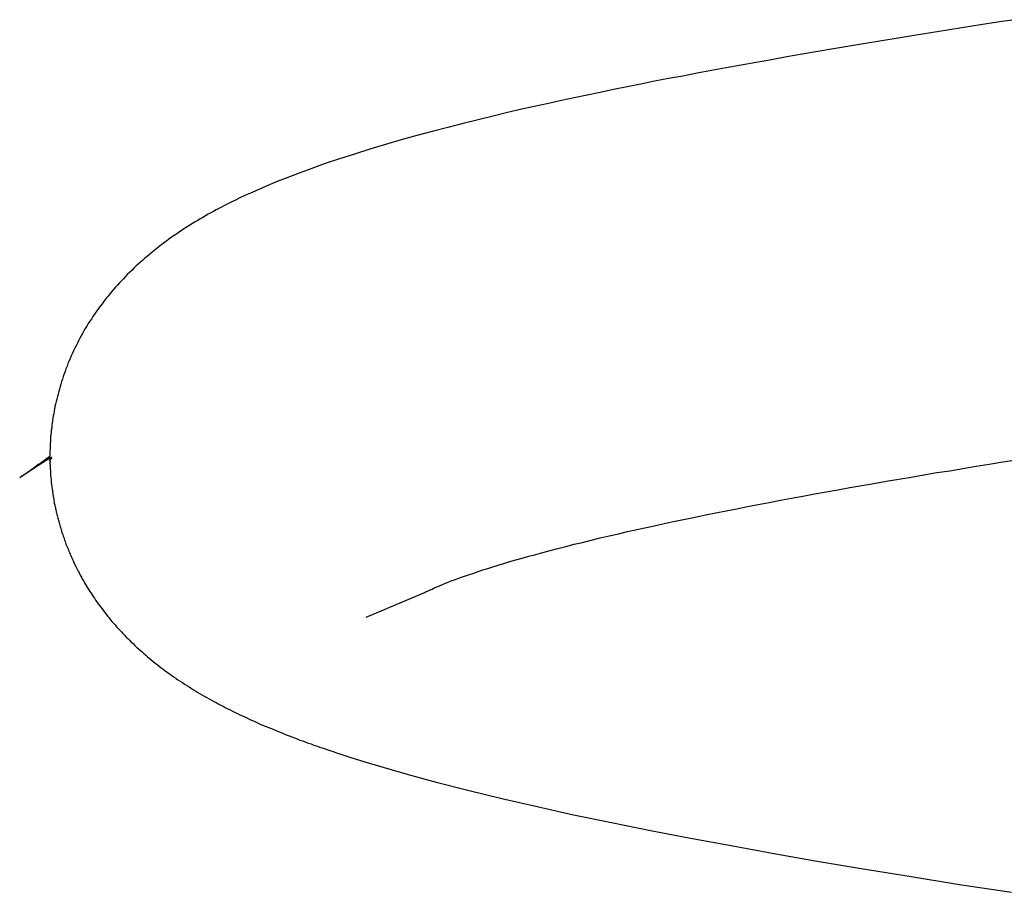
# Model space of a CAD drawing. Extents: x -15 to 15, y -4.8 to 4.8.
# Drawn here: x -1 to -0.6, y -4.2 to -3.8 of the extents above; entities that cross this region are included whole.
import ezdxf

# ---------------------------------------------------------------- set-up
doc = ezdxf.new("R2010")
doc.units = 0
doc.layers.get('0').update_dxf_attribs({"linetype": 'CONTINUOUS'})

msp = doc.modelspace()

# ---------------------------------------------------------------- linework, layer by layer
at = {"color": 0}
for points in [[(-0.5601, -3.8047), (-0.5678, -3.8059), (-0.5755, -3.8071), (-0.5831, -3.8083), (-0.5906, -3.8095), (-0.5982, -3.8107), (-0.6057, -3.8119), (-0.6131, -3.8131), (-0.6205, -3.8144), (-0.6279, -3.8155), (-0.6352, -3.8168), (-0.6425, -3.818), (-0.6497, -3.8192), (-0.6569, -3.8205), (-0.6639, -3.8217), (-0.6709, -3.823), (-0.6779, -3.8242), (-0.6847, -3.8254), (-0.6915, -3.8266), (-0.6982, -3.8279), (-0.7048, -3.8291), (-0.7113, -3.8304), (-0.7178, -3.8316), (-0.7242, -3.8328), (-0.7305, -3.8341), (-0.7367, -3.8353), (-0.7429, -3.8366), (-0.749, -3.8379), (-0.7549, -3.8391), (-0.7608, -3.8404), (-0.7666, -3.8416), (-0.7725, -3.8429), (-0.7784, -3.8442), (-0.7847, -3.8456), (-0.7912, -3.8471), (-0.7978, -3.8487), (-0.8046, -3.8504), (-0.8115, -3.8521), (-0.8185, -3.8539), (-0.8256, -3.8557), (-0.8327, -3.8576), (-0.8398, -3.8596), (-0.8469, -3.8617), (-0.854, -3.8638), (-0.861, -3.866), (-0.8679, -3.8682), (-0.8745, -3.8704), (-0.8806, -3.8726), (-0.8863, -3.8747), (-0.8915, -3.8767), (-0.8963, -3.8785), (-0.9006, -3.8803), (-0.9044, -3.882), (-0.9078, -3.8835), (-0.9108, -3.8848), (-0.9133, -3.886), (-0.9154, -3.887), (-0.917, -3.8878), (-0.9183, -3.8885), (-0.9195, -3.889), (-0.9206, -3.8896), (-0.9218, -3.8902), (-0.923, -3.8909), (-0.9242, -3.8915), (-0.9254, -3.8922), (-0.9266, -3.8928), (-0.9278, -3.8935), (-0.929, -3.8942), (-0.9302, -3.8949), (-0.9314, -3.8956), (-0.9326, -3.8963), (-0.9338, -3.897), (-0.935, -3.8977), (-0.9362, -3.8985), (-0.9374, -3.8992), (-0.9386, -3.9), (-0.9397, -3.9007), (-0.9409, -3.9015), (-0.9421, -3.9024), (-0.9433, -3.9032), (-0.9445, -3.904), (-0.9457, -3.9048), (-0.9468, -3.9057), (-0.948, -3.9065), (-0.9491, -3.9074), (-0.9502, -3.9082), (-0.9513, -3.9091), (-0.9524, -3.91), (-0.9535, -3.9109), (-0.9546, -3.9118), (-0.9556, -3.9127), (-0.9567, -3.9135), (-0.9577, -3.9144), (-0.9587, -3.9153), (-0.9598, -3.9163), (-0.9608, -3.9172), (-0.9618, -3.9181), (-0.9627, -3.9191), (-0.9637, -3.92), (-0.9647, -3.921), (-0.9656, -3.9219), (-0.9665, -3.9229), (-0.9674, -3.9238), (-0.9683, -3.9248), (-0.9692, -3.9258), (-0.9701, -3.9268), (-0.971, -3.9278), (-0.9718, -3.9288), (-0.9727, -3.9298), (-0.9735, -3.9308), (-0.9743, -3.9318), (-0.9751, -3.9328), (-0.9759, -3.9339), (-0.9767, -3.9349), (-0.9775, -3.936), (-0.9782, -3.937), (-0.979, -3.9381), (-0.9797, -3.9391), (-0.9804, -3.9402), (-0.9811, -3.9413), (-0.9818, -3.9423), (-0.9825, -3.9434), (-0.9832, -3.9445), (-0.9839, -3.9456), (-0.9845, -3.9467), (-0.9851, -3.9479), (-0.9857, -3.949), (-0.9863, -3.9501), (-0.9869, -3.9512), (-0.9875, -3.9523), (-0.9881, -3.9535), (-0.9887, -3.9546), (-0.9892, -3.9558), (-0.9897, -3.9569), (-0.9903, -3.9581), (-0.9908, -3.9593), (-0.9913, -3.9604), (-0.9918, -3.9616), (-0.9922, -3.9628), (-0.9927, -3.964), (-0.9931, -3.9652), (-0.9935, -3.9663), (-0.9939, -3.9675), (-0.9943, -3.9687), (-0.9947, -3.9698), (-0.9951, -3.971), (-0.9954, -3.9721), (-0.9957, -3.9733), (-0.996, -3.9744), (-0.9963, -3.9756), (-0.9966, -3.9767), (-0.9969, -3.9778), (-0.9972, -3.9789), (-0.9974, -3.9801), (-0.9977, -3.9812), (-0.9979, -3.9823), (-0.9981, -3.9834), (-0.9983, -3.9845), (-0.9985, -3.9855), (-0.9987, -3.9866), (-0.9988, -3.9877), (-0.999, -3.9888), (-0.9991, -3.9898), (-0.9992, -3.9909), (-0.9994, -3.992), (-0.9995, -3.993), (-0.9996, -3.994), (-0.9997, -3.995), (-0.9997, -3.9961), (-0.9998, -3.9971), (-0.9999, -3.9981), (-0.9999, -3.999), (-0.9999, -4.0001), (-1, -4.0018), (-1, -4.0039)], [(-1.0138, -4.0136), (-1.0128, -4.0129), (-1.0118, -4.0122), (-1.0109, -4.0116), (-1.0101, -4.011), (-1.0092, -4.0105), (-1.0085, -4.0099), (-1.0077, -4.0094), (-1.0071, -4.0089), (-1.0064, -4.0085), (-1.0058, -4.008), (-1.0053, -4.0076), (-1.0047, -4.0073), (-1.0042, -4.0069), (-1.0038, -4.0066), (-1.0034, -4.0063), (-1.003, -4.006), (-1.0026, -4.0058), (-1.0023, -4.0056), (-1.002, -4.0053), (-1.0017, -4.0052), (-1.0015, -4.005), (-1.0013, -4.0048), (-1.0011, -4.0047), (-1.0009, -4.0046), (-1.0008, -4.0045), (-1.0006, -4.0044), (-1.0005, -4.0043), (-1.0004, -4.0042), (-1.0003, -4.0041), (-1.0002, -4.0041), (-1.0002, -4.004), (-1.0001, -4.004), (-1.0001, -4.004), (-1.0001, -4.004), (-1, -4.004), (-1, -4.0039), (-1, -4.0039)], [(-1.0138, -4.0136), (-1.005, -4.0079), (-1, -4.0047)], [(-1.0002, -4.006), (-1.0002, -4.006), (-1, -4.0057), (-1, -4.0057), (-1, -4.0057), (-1, -4.0057), (-1, -4.0057), (-1, -4.0057), (-1, -4.0057), (-1, -4.0057), (-1, -4.0055), (-1, -4.0055), (-1, -4.0055), (-1, -4.0055), (-1, -4.0055), (-1, -4.0055), (-1, -4.0055), (-1, -4.0055)], [(-1.0002, -4.006), (-1.0002, -4.006), (-1, -4.0057), (-1, -4.0057), (-1, -4.0057), (-1, -4.0057), (-1, -4.0057), (-1, -4.0057), (-1, -4.0057), (-1, -4.0057), (-1, -4.0055), (-1, -4.0055), (-1, -4.0055), (-1, -4.0055), (-1, -4.0055), (-1, -4.0055), (-1, -4.0055), (-1, -4.0055)], [(-1.0002, -4.006), (-1.0002, -4.006), (-1, -4.006), (-1, -4.006), (-1, -4.006), (-1, -4.006), (-1, -4.006), (-1, -4.006), (-1, -4.006), (-1, -4.006), (-0.9999, -4.006), (-0.9999, -4.006), (-0.9999, -4.006), (-0.9999, -4.006), (-0.9999, -4.006), (-0.9999, -4.006), (-0.9999, -4.006), (-0.9999, -4.0062)], [(-1.0002, -4.006), (-1.0002, -4.006), (-1, -4.006), (-1, -4.006), (-1, -4.006), (-1, -4.006), (-1, -4.006), (-1, -4.006), (-1, -4.006), (-1, -4.006), (-0.9999, -4.006), (-0.9999, -4.006), (-0.9999, -4.006), (-0.9999, -4.006), (-0.9999, -4.006), (-0.9999, -4.006), (-0.9999, -4.006), (-0.9999, -4.0062)], [(-1, -4.0039), (-1, -4.0039), (-1, -4.0039), (-1, -4.0039), (-1, -4.0039), (-1, -4.0039), (-1, -4.0039), (-1, -4.0039), (-1, -4.0039), (-1, -4.0039), (-1, -4.0039), (-1, -4.0039), (-1, -4.0039), (-1, -4.0039), (-1, -4.0039), (-1, -4.0039), (-1, -4.0039), (-1, -4.0039)], [(-1, -4.0039), (-1, -4.0039), (-1, -4.0039), (-1, -4.0039), (-1, -4.0039), (-1, -4.0039), (-1, -4.0039), (-1, -4.0039), (-1, -4.0039), (-1, -4.0039), (-1, -4.0039), (-1, -4.0039), (-1, -4.0039), (-1, -4.0039), (-1, -4.0039), (-1, -4.0039), (-1, -4.0039), (-1, -4.0039)], [(-0.9992, -4.0045), (-1, -4.0055)], [(-0.9991, -4.0045), (-0.9991, -4.0045), (-0.9991, -4.0045), (-0.9991, -4.0045), (-0.9991, -4.0045), (-0.9991, -4.0045), (-0.9991, -4.0045), (-0.9991, -4.0045), (-0.9991, -4.0045), (-0.9994, -4.0045), (-0.9994, -4.0045), (-0.9994, -4.0045), (-0.9994, -4.0045), (-0.9996, -4.0045), (-0.9996, -4.0045), (-0.9996, -4.0045), (-0.9996, -4.0045), (-0.9999, -4.0048)], [(-0.9991, -4.0045), (-0.9991, -4.0045), (-0.9991, -4.0045), (-0.9991, -4.0045), (-0.9991, -4.0045), (-0.9991, -4.0045), (-0.9991, -4.0045), (-0.9991, -4.0045), (-0.9991, -4.0045), (-0.9994, -4.0045), (-0.9994, -4.0045), (-0.9994, -4.0045), (-0.9994, -4.0045), (-0.9996, -4.0045), (-0.9996, -4.0045), (-0.9996, -4.0045), (-0.9996, -4.0045), (-0.9999, -4.0048)], [(-0.9999, -4.0063), (-0.9999, -4.0063), (-0.9999, -4.0063), (-0.9999, -4.0063), (-0.9999, -4.0063), (-0.9999, -4.0063), (-0.9999, -4.0063), (-0.9999, -4.0063), (-0.9999, -4.0063), (-0.9999, -4.0063), (-0.9999, -4.0063), (-0.9999, -4.0063), (-0.9999, -4.0063), (-0.9999, -4.0063), (-0.9999, -4.0063), (-0.9999, -4.0063), (-0.9999, -4.0063), (-0.9999, -4.0066)], [(-0.9999, -4.0063), (-0.9999, -4.0063), (-0.9999, -4.0063), (-0.9999, -4.0063), (-0.9999, -4.0063), (-0.9999, -4.0063), (-0.9999, -4.0063), (-0.9999, -4.0063), (-0.9999, -4.0063), (-0.9999, -4.0063), (-0.9999, -4.0063), (-0.9999, -4.0063), (-0.9999, -4.0063), (-0.9999, -4.0063), (-0.9999, -4.0063), (-0.9999, -4.0063), (-0.9999, -4.0063), (-0.9999, -4.0066)], [(-0.8293, -4.0662), (-0.8291, -4.0661), (-0.8288, -4.0659), (-0.8283, -4.0657), (-0.8278, -4.0655), (-0.8272, -4.0652), (-0.8265, -4.0649), (-0.8257, -4.0645), (-0.8249, -4.0641), (-0.824, -4.0637), (-0.823, -4.0633), (-0.822, -4.0629), (-0.8209, -4.0624), (-0.8196, -4.0619), (-0.8183, -4.0614), (-0.8169, -4.0608), (-0.8154, -4.0603), (-0.8139, -4.0597), (-0.8122, -4.0591), (-0.8105, -4.0585), (-0.8086, -4.0578), (-0.8067, -4.0572), (-0.8047, -4.0565), (-0.8025, -4.0558), (-0.8003, -4.0551), (-0.7979, -4.0544), (-0.7955, -4.0536), (-0.7929, -4.0528), (-0.7902, -4.052), (-0.7874, -4.0512), (-0.7846, -4.0504), (-0.7815, -4.0495), (-0.7784, -4.0487), (-0.7752, -4.0478), (-0.7718, -4.0469), (-0.7683, -4.046), (-0.7646, -4.0451), (-0.7609, -4.0441), (-0.757, -4.0432), (-0.7531, -4.0422), (-0.749, -4.0412), (-0.7449, -4.0403), (-0.7407, -4.0393), (-0.7365, -4.0383), (-0.7322, -4.0374), (-0.7279, -4.0364), (-0.7236, -4.0355), (-0.7192, -4.0345), (-0.7148, -4.0336), (-0.7102, -4.0326), (-0.7057, -4.0317), (-0.701, -4.0307), (-0.6963, -4.0297), (-0.6915, -4.0288), (-0.6867, -4.0279), (-0.6818, -4.0269), (-0.6769, -4.0259), (-0.6719, -4.025), (-0.6668, -4.024), (-0.6617, -4.0231), (-0.6565, -4.0221), (-0.6512, -4.0211), (-0.6459, -4.0202), (-0.6406, -4.0192), (-0.6351, -4.0182), (-0.6296, -4.0173), (-0.6241, -4.0163), (-0.6185, -4.0153), (-0.6128, -4.0144), (-0.6071, -4.0134), (-0.6013, -4.0124), (-0.5954, -4.0114), (-0.5895, -4.0105), (-0.5835, -4.0095), (-0.5775, -4.0085), (-0.5715, -4.0075), (-0.5653, -4.0065), (-0.5592, -4.0055)], [(-1, -4.007), (-1, -4.007), (-0.9999, -4.0068), (-0.9999, -4.0068), (-0.9999, -4.0068), (-0.9999, -4.0068), (-0.9999, -4.0068), (-0.9999, -4.0068), (-0.9999, -4.0068), (-0.9999, -4.0068), (-0.9999, -4.0068), (-0.9999, -4.0068), (-0.9999, -4.0068), (-0.9999, -4.0068), (-0.9999, -4.0068), (-0.9999, -4.0068), (-0.9999, -4.0068), (-0.9999, -4.0068), (-0.9999, -4.0068), (-0.9999, -4.0066), (-0.9999, -4.0066), (-0.9999, -4.0066), (-0.9999, -4.0066), (-0.9999, -4.0066), (-0.9999, -4.0066), (-0.9999, -4.0066), (-0.9999, -4.0066), (-0.9999, -4.0066), (-0.9999, -4.0066), (-0.9999, -4.0066), (-0.9999, -4.0066), (-0.9999, -4.0066), (-0.9999, -4.0066), (-0.9999, -4.0066), (-0.9999, -4.0066)], [(-1, -4.007), (-1, -4.007), (-0.9999, -4.0068), (-0.9999, -4.0068), (-0.9999, -4.0068), (-0.9999, -4.0068), (-0.9999, -4.0068), (-0.9999, -4.0068), (-0.9999, -4.0068), (-0.9999, -4.0068), (-0.9999, -4.0068), (-0.9999, -4.0068), (-0.9999, -4.0068), (-0.9999, -4.0068), (-0.9999, -4.0068), (-0.9999, -4.0068), (-0.9999, -4.0068), (-0.9999, -4.0068), (-0.9999, -4.0068), (-0.9999, -4.0066), (-0.9999, -4.0066), (-0.9999, -4.0066), (-0.9999, -4.0066), (-0.9999, -4.0066), (-0.9999, -4.0066), (-0.9999, -4.0066), (-0.9999, -4.0066), (-0.9999, -4.0066), (-0.9999, -4.0066), (-0.9999, -4.0066), (-0.9999, -4.0066), (-0.9999, -4.0066), (-0.9999, -4.0066), (-0.9999, -4.0066), (-0.9999, -4.0066)], [(-1, -4.007), (-1, -4.0075)], [(-1, -4.0078), (-0.9999, -4.0083), (-0.9999, -4.0087), (-0.9999, -4.0091), (-0.9999, -4.0095), (-0.9999, -4.0099), (-0.9998, -4.0103), (-0.9998, -4.0108), (-0.9998, -4.0112), (-0.9998, -4.0116), (-0.9997, -4.012), (-0.9997, -4.0125), (-0.9997, -4.0129), (-0.9996, -4.0134), (-0.9996, -4.0138), (-0.9995, -4.0143), (-0.9995, -4.0147), (-0.9995, -4.0152), (-0.9994, -4.0156), (-0.9994, -4.0161), (-0.9993, -4.0165), (-0.9993, -4.017), (-0.9992, -4.0175), (-0.9991, -4.018), (-0.9991, -4.0184), (-0.999, -4.0189), (-0.9989, -4.0194), (-0.9989, -4.0199), (-0.9988, -4.0204), (-0.9987, -4.0208), (-0.9987, -4.0213), (-0.9986, -4.0218), (-0.9985, -4.0223), (-0.9984, -4.0228), (-0.9983, -4.0233), (-0.9982, -4.0238), (-0.9982, -4.0243), (-0.9981, -4.0248), (-0.998, -4.0253), (-0.9979, -4.0258), (-0.9978, -4.0263), (-0.9976, -4.0269), (-0.9975, -4.0274), (-0.9974, -4.0279), (-0.9973, -4.0284), (-0.9972, -4.029), (-0.9971, -4.0295), (-0.9969, -4.03), (-0.9968, -4.0305), (-0.9967, -4.031), (-0.9966, -4.0316), (-0.9964, -4.0321), (-0.9963, -4.0327), (-0.9961, -4.0332), (-0.996, -4.0337), (-0.9958, -4.0343), (-0.9957, -4.0348), (-0.9955, -4.0354), (-0.9954, -4.0359), (-0.9952, -4.0365), (-0.995, -4.0371), (-0.9948, -4.0376), (-0.9947, -4.0382), (-0.9945, -4.0387), (-0.9943, -4.0393), (-0.9941, -4.0398), (-0.9939, -4.0404), (-0.9937, -4.041), (-0.9935, -4.0416), (-0.9933, -4.0422), (-0.9931, -4.0428), (-0.9929, -4.0434), (-0.9927, -4.044), (-0.9924, -4.0447), (-0.9922, -4.0453), (-0.9919, -4.0459), (-0.9916, -4.0466), (-0.9914, -4.0473), (-0.9911, -4.0479), (-0.9908, -4.0486), (-0.9905, -4.0492), (-0.9902, -4.0499), (-0.9899, -4.0506), (-0.9896, -4.0513), (-0.9893, -4.052), (-0.9889, -4.0527), (-0.9886, -4.0535), (-0.9882, -4.0542), (-0.9879, -4.0549), (-0.9875, -4.0557), (-0.9871, -4.0564), (-0.9867, -4.0571), (-0.9863, -4.0579), (-0.9859, -4.0586), (-0.9855, -4.0594), (-0.9851, -4.0601), (-0.9846, -4.0609), (-0.9842, -4.0617), (-0.9838, -4.0624), (-0.9833, -4.0632), (-0.9828, -4.064), (-0.9823, -4.0648), (-0.9818, -4.0656), (-0.9813, -4.0663), (-0.9808, -4.0671), (-0.9803, -4.0679), (-0.9797, -4.0687), (-0.9792, -4.0696), (-0.9786, -4.0704), (-0.978, -4.0712), (-0.9774, -4.072), (-0.9768, -4.0728), (-0.9762, -4.0736), (-0.9756, -4.0744), (-0.975, -4.0752), (-0.9744, -4.076), (-0.9737, -4.0769), (-0.973, -4.0777), (-0.9724, -4.0785), (-0.9717, -4.0793), (-0.971, -4.0801), (-0.9703, -4.0809), (-0.9696, -4.0817), (-0.9689, -4.0825), (-0.9682, -4.0832), (-0.9674, -4.084), (-0.9667, -4.0848), (-0.966, -4.0856), (-0.9652, -4.0864), (-0.9645, -4.0871), (-0.9637, -4.0879), (-0.9629, -4.0887), (-0.9621, -4.0894), (-0.9613, -4.0902), (-0.9605, -4.091), (-0.9597, -4.0917), (-0.9589, -4.0924), (-0.958, -4.0932), (-0.9572, -4.0939), (-0.9564, -4.0946), (-0.9555, -4.0954), (-0.9547, -4.0961), (-0.9538, -4.0968), (-0.9529, -4.0975), (-0.952, -4.0983), (-0.9511, -4.099), (-0.9502, -4.0997), (-0.9493, -4.1004), (-0.9483, -4.1011), (-0.9474, -4.1018), (-0.9465, -4.1025), (-0.9455, -4.1032), (-0.9445, -4.1038), (-0.9436, -4.1045), (-0.9426, -4.1052), (-0.9416, -4.1059), (-0.9406, -4.1066), (-0.9396, -4.1072), (-0.9386, -4.1079), (-0.9375, -4.1086), (-0.9365, -4.1092), (-0.9355, -4.1099), (-0.9345, -4.1105), (-0.9335, -4.1111), (-0.9325, -4.1117), (-0.9314, -4.1123), (-0.9304, -4.1129), (-0.9294, -4.1135), (-0.9284, -4.114), (-0.9274, -4.1146), (-0.9263, -4.1152), (-0.9253, -4.1158), (-0.9242, -4.1163), (-0.9232, -4.1169), (-0.9221, -4.1175), (-0.921, -4.118), (-0.92, -4.1186), (-0.9189, -4.1191), (-0.9178, -4.1197), (-0.9167, -4.1202), (-0.9155, -4.1208), (-0.9144, -4.1213), (-0.9133, -4.1219), (-0.9122, -4.1224), (-0.9111, -4.1229), (-0.9099, -4.1235), (-0.9088, -4.124), (-0.9076, -4.1245), (-0.9065, -4.125), (-0.9053, -4.1255), (-0.9041, -4.1261), (-0.903, -4.1266), (-0.9018, -4.1271), (-0.9006, -4.1276), (-0.8994, -4.128), (-0.8982, -4.1285), (-0.897, -4.129), (-0.8958, -4.1295), (-0.8946, -4.13), (-0.8934, -4.1305), (-0.8922, -4.131), (-0.8909, -4.1315), (-0.8897, -4.1319), (-0.8885, -4.1324), (-0.8872, -4.1329), (-0.886, -4.1334), (-0.8847, -4.1338), (-0.8835, -4.1343), (-0.8822, -4.1348), (-0.8809, -4.1352), (-0.8796, -4.1357), (-0.8784, -4.1361), (-0.8771, -4.1366), (-0.8758, -4.137), (-0.8745, -4.1375), (-0.8732, -4.1379), (-0.8719, -4.1383), (-0.8708, -4.1387), (-0.8693, -4.1392), (-0.8669, -4.14), (-0.8628, -4.1414), (-0.8563, -4.1434), (-0.8475, -4.146), (-0.8366, -4.1492), (-0.8238, -4.1526), (-0.8093, -4.1563), (-0.7938, -4.1601), (-0.7778, -4.1638), (-0.7612, -4.1675), (-0.7439, -4.1711), (-0.7261, -4.1747), (-0.7078, -4.1782), (-0.6893, -4.1816), (-0.6705, -4.185), (-0.6509, -4.1885), (-0.63, -4.192), (-0.6081, -4.1956), (-0.5851, -4.1993), (-0.5614, -4.2029)], [(-0.9999, -4.0075), (-0.9999, -4.0075), (-0.9999, -4.0075), (-0.9999, -4.0075), (-0.9999, -4.0075), (-0.9999, -4.0075), (-0.9999, -4.0075), (-0.9999, -4.0075), (-0.9999, -4.0075), (-0.9999, -4.0075), (-0.9999, -4.0075), (-0.9999, -4.0075), (-0.9999, -4.0075), (-0.9999, -4.0075), (-0.9999, -4.0075), (-0.9999, -4.0075), (-0.9999, -4.0075), (-0.9999, -4.0075), (-0.9999, -4.0075), (-0.9999, -4.0075), (-0.9999, -4.0075), (-0.9999, -4.0075), (-0.9999, -4.0075), (-0.9999, -4.0075), (-0.9999, -4.0075), (-0.9999, -4.0075), (-0.9999, -4.0076), (-0.9999, -4.0076), (-0.9999, -4.0076), (-0.9999, -4.0076), (-0.9999, -4.0076), (-0.9999, -4.0076), (-0.9999, -4.0076), (-0.9999, -4.0076), (-0.9999, -4.0079)], [(-0.9999, -4.0075), (-0.9999, -4.0075), (-0.9999, -4.0075), (-0.9999, -4.0075), (-0.9999, -4.0075), (-0.9999, -4.0075), (-0.9999, -4.0075), (-0.9999, -4.0075), (-0.9999, -4.0075), (-0.9999, -4.0075), (-0.9999, -4.0075), (-0.9999, -4.0075), (-0.9999, -4.0075), (-0.9999, -4.0075), (-0.9999, -4.0075), (-0.9999, -4.0075), (-0.9999, -4.0075), (-0.9999, -4.0075), (-0.9999, -4.0075), (-0.9999, -4.0075), (-0.9999, -4.0075), (-0.9999, -4.0075), (-0.9999, -4.0075), (-0.9999, -4.0075), (-0.9999, -4.0075), (-0.9999, -4.0075), (-0.9999, -4.0076), (-0.9999, -4.0076), (-0.9999, -4.0076), (-0.9999, -4.0076), (-0.9999, -4.0076), (-0.9999, -4.0076), (-0.9999, -4.0076), (-0.9999, -4.0076), (-0.9999, -4.0079)], [(-0.8558, -4.0773), (-0.8295, -4.0663)], [(-0.8295, -4.0663), (-0.8294, -4.0663)], [(-0.8293, -4.0663), (-0.8293, -4.0663), (-0.8293, -4.0663), (-0.8293, -4.0663), (-0.8293, -4.0663), (-0.8293, -4.0663), (-0.8293, -4.0663), (-0.8293, -4.0663), (-0.8293, -4.0663), (-0.8293, -4.0663), (-0.8293, -4.0663), (-0.8293, -4.0663), (-0.8293, -4.0663), (-0.8293, -4.0663), (-0.8293, -4.0663), (-0.8293, -4.0663), (-0.8293, -4.0663), (-0.8294, -4.0664)], [(-0.8293, -4.0663), (-0.8293, -4.0663), (-0.8293, -4.0663), (-0.8293, -4.0663), (-0.8293, -4.0663), (-0.8293, -4.0663), (-0.8293, -4.0663), (-0.8293, -4.0663), (-0.8293, -4.0663), (-0.8293, -4.0663), (-0.8293, -4.0663), (-0.8293, -4.0663), (-0.8293, -4.0663), (-0.8293, -4.0663), (-0.8293, -4.0663), (-0.8293, -4.0663), (-0.8293, -4.0663), (-0.8294, -4.0664)]]:
    msp.add_lwpolyline(points, dxfattribs=at)

doc.saveas('drawing.dxf')
